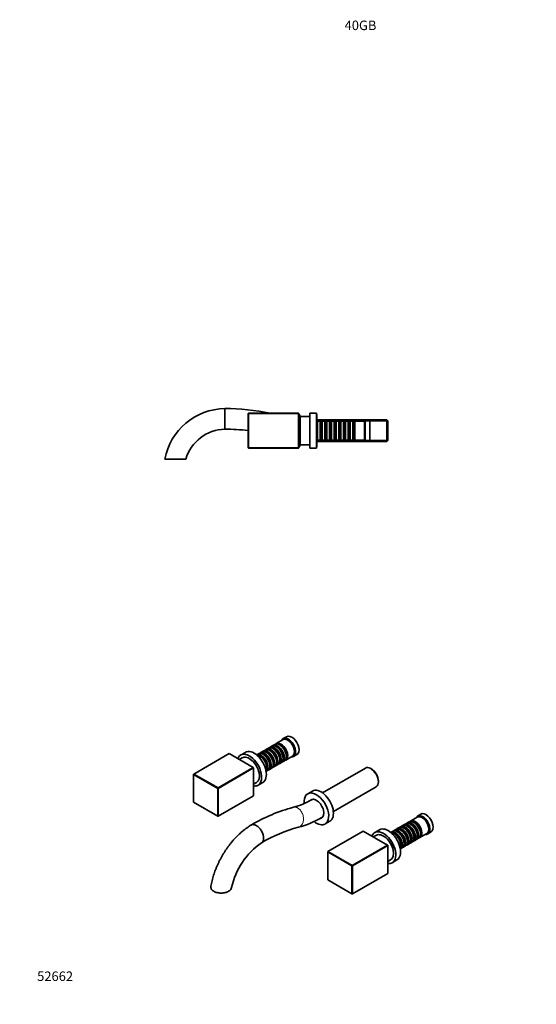
# Model space of a CAD drawing. Units: millimetres. Extents: x 0 to 1422, y 0 to 1245.
# Drawn here: x 0 to 654, y 0 to 1245 of the extents above; entities that cross this region are included whole.
import ezdxf
from ezdxf import colors
from ezdxf.entities.mleader import LeaderData, LeaderLine
from ezdxf.math import Vec2, Vec3

# ---------------------------------------------------------------- set-up
doc = ezdxf.new("R2010")
doc.units = ezdxf.units.MM
for name, color, linetype in [('DV2_Défaut', 7, 'Continuous'), ('DV7_Défaut', 7, 'Continuous'), ('Défaut', 7, 'Continuous')]:
    doc.layers.add(name, color=color, linetype=linetype)

# ---------------------------------------------------------------- blocks, each defined once
blk = doc.blocks.new('_DOT')
at = {"color": 0}
blk.add_line((0, 0), (-1, 0), dxfattribs=at)
at = {"color": 0, "const_width": 0.333}
blk.add_lwpolyline([(-0.1665, 0, 1), (0.1665, 0, 1)], format="xyb", close=True, dxfattribs=at)
blk = doc.blocks.new('SE1')
at = {"layer": 'DV2_Défaut', "color": 7, "linetype": 'Continuous', "lineweight": 35}
for p, q in [((289.4, 747.4), (289, 747)), ((289.4, 747.4), (352.6, 747.4)), ((289.4, 747.4), (289.4, 747)), ((352.6, 747.4), (352.6, 747)), ((353, 747), (352.6, 747.4)), ((367, 703.4), (367, 747.4)), ((375.5, 747.4), (367, 747.4)), ((375.5, 703.4), (375.5, 747.4)), ((289, 703.8), (289, 747)), ((289, 747), (289.4, 747)), ((352.6, 747), (289.4, 747)), ((289.4, 747), (289.4, 703.8)), ((352.6, 703.8), (352.6, 747)), ((353, 747), (352.6, 747)), ((353, 747), (353, 703.8)), ((354.5, 745.4), (353, 745.4)), ((354.5, 705.4), (354.5, 745.4)), ((355, 707.4), (355, 743.4)), ((367, 743.4), (355, 743.4)), ((376, 745.9), (375.5, 745.9)), ((376, 704.9), (376, 745.9)), ((464.3, 739), (376, 739)), ((376.6, 737.4), (376, 736.8)), ((376.6, 713.4), (376.6, 737.4)), ((380.1, 737.4), (376.6, 737.4)), ((380.1, 737.4), (380.1, 713.4)), ((380.8, 736.7), (380.1, 737.4)), ((380.8, 736.7), (380.8, 714.1)), ((381.8, 736.7), (380.8, 736.7)), ((382.5, 737.4), (381.8, 736.7)), ((381.8, 736.7), (381.8, 714.1)), ((382.5, 713.4), (382.5, 737.4)), ((386, 737.4), (382.5, 737.4)), ((386, 737.4), (386, 713.4)), ((386.7, 736.7), (386, 737.4)), ((386.7, 736.7), (386.7, 714.1)), ((387.7, 736.7), (386.7, 736.7)), ((388.4, 737.4), (387.7, 736.7)), ((387.7, 736.7), (387.7, 714.1)), ((388.4, 713.4), (388.4, 737.4)), ((391.9, 737.4), (388.4, 737.4)), ((391.9, 737.4), (391.9, 713.4)), ((392.6, 736.7), (391.9, 737.4)), ((392.6, 736.7), (392.6, 714.1)), ((393.6, 736.7), (392.6, 736.7)), ((394.3, 737.4), (393.6, 736.7)), ((393.6, 736.7), (393.6, 714.1)), ((394.3, 713.4), (394.3, 737.4)), ((397.8, 737.4), (394.3, 737.4)), ((397.8, 737.4), (397.8, 713.4)), ((398.5, 736.7), (397.8, 737.4)), ((398.5, 736.7), (398.5, 714.1)), ((399.5, 736.7), (398.5, 736.7)), ((400.2, 737.4), (399.5, 736.7)), ((399.5, 736.7), (399.5, 714.1)), ((400.2, 713.4), (400.2, 737.4)), ((403.7, 737.4), (400.2, 737.4)), ((403.7, 737.4), (403.7, 713.4)), ((404.4, 736.7), (403.7, 737.4)), ((404.4, 736.7), (404.4, 714.1)), ((405.4, 736.7), (404.4, 736.7)), ((406.1, 737.4), (405.4, 736.7)), ((405.4, 736.7), (405.4, 714.1)), ((406.1, 713.4), (406.1, 737.4)), ((409.6, 737.4), (406.1, 737.4)), ((409.6, 737.4), (409.6, 713.4)), ((410.3, 736.7), (409.6, 737.4)), ((410.3, 736.7), (410.3, 714.1)), ((411.3, 736.7), (410.3, 736.7)), ((412, 737.4), (411.3, 736.7)), ((411.3, 736.7), (411.3, 714.1)), ((412, 713.4), (412, 737.4)), ((415.5, 737.4), (412, 737.4)), ((415.5, 737.4), (415.5, 713.4)), ((416.2, 736.7), (415.5, 737.4)), ((416.2, 736.7), (416.2, 714.1)), ((417.2, 736.7), (416.2, 736.7)), ((417.9, 737.4), (417.2, 736.7)), ((417.2, 736.7), (417.2, 714.1)), ((417.9, 713.4), (417.9, 737.4)), ((421.4, 737.4), (417.9, 737.4)), ((421.4, 737.4), (421.4, 713.4)), ((422.1, 736.7), (421.4, 737.4)), ((422.1, 736.7), (422.1, 714.1)), ((423.1, 736.7), (422.1, 736.7)), ((423.8, 737.4), (423.1, 736.7)), ((423.1, 736.7), (423.1, 714.1)), ((423.8, 713.4), (423.8, 737.4)), ((436, 737.4), (423.8, 737.4)), ((437, 738.4), (436, 737.4)), ((436, 713.4), (436, 737.4)), ((437, 712.4), (437, 738.4)), ((443, 738.4), (437, 738.4)), ((443, 712.4), (443, 738.4)), ((464.3, 739), (464.3, 711.8)), ((465.5, 737.8), (464.3, 739)), ((465.5, 713), (465.5, 737.8)), ((355, 734.4), (354.5, 734.4)), ((354.5, 716.4), (355, 716.4)), ((376, 714), (376.6, 713.4)), ((376, 711.8), (464.3, 711.8)), ((376.6, 713.4), (380.1, 713.4)), ((380.1, 713.4), (380.8, 714.1)), ((380.8, 714.1), (381.8, 714.1)), ((381.8, 714.1), (382.5, 713.4)), ((382.5, 713.4), (386, 713.4)), ((386, 713.4), (386.7, 714.1)), ((386.7, 714.1), (387.7, 714.1)), ((387.7, 714.1), (388.4, 713.4)), ((388.4, 713.4), (391.9, 713.4)), ((391.9, 713.4), (392.6, 714.1)), ((392.6, 714.1), (393.6, 714.1)), ((393.6, 714.1), (394.3, 713.4)), ((394.3, 713.4), (397.8, 713.4)), ((397.8, 713.4), (398.5, 714.1)), ((398.5, 714.1), (399.5, 714.1)), ((399.5, 714.1), (400.2, 713.4)), ((400.2, 713.4), (403.7, 713.4)), ((403.7, 713.4), (404.4, 714.1)), ((404.4, 714.1), (405.4, 714.1)), ((405.4, 714.1), (406.1, 713.4)), ((406.1, 713.4), (409.6, 713.4)), ((409.6, 713.4), (410.3, 714.1)), ((410.3, 714.1), (411.3, 714.1)), ((411.3, 714.1), (412, 713.4)), ((412, 713.4), (415.5, 713.4)), ((415.5, 713.4), (416.2, 714.1)), ((416.2, 714.1), (417.2, 714.1)), ((417.2, 714.1), (417.9, 713.4)), ((417.9, 713.4), (421.4, 713.4)), ((421.4, 713.4), (422.1, 714.1)), ((422.1, 714.1), (423.1, 714.1)), ((423.1, 714.1), (423.8, 713.4)), ((423.8, 713.4), (436, 713.4)), ((436, 713.4), (437, 712.4)), ((437, 712.4), (443, 712.4)), ((464.3, 711.8), (465.5, 713)), ((289, 703.8), (289.4, 703.4)), ((289.4, 703.8), (289, 703.8)), ((289.4, 703.8), (352.6, 703.8)), ((289.4, 703.8), (289.4, 703.4)), ((352.6, 703.4), (289.4, 703.4)), ((352.6, 703.4), (353, 703.8)), ((352.6, 703.8), (352.6, 703.4)), ((352.6, 703.8), (353, 703.8)), ((353, 705.4), (354.5, 705.4)), ((355, 707.4), (367, 707.4)), ((367, 703.4), (375.5, 703.4)), ((375.5, 704.9), (376, 704.9)), ((210.2, 689.4), (183.5, 689.4))]:
    blk.add_line(p, q, dxfattribs=at)
at = {"layer": 'DV2_Défaut', "color": 7, "linetype": 'Continuous', "lineweight": 18}
for p, q in [((376, 737.5), (465.5, 737.5)), ((376, 713.3), (465.5, 713.3))]:
    blk.add_line(p, q, dxfattribs=at)
at = {"layer": 'DV2_Défaut', "color": 7, "linetype": 'Continuous', "lineweight": 35}
for centre, radius, start, end in [((260.8, 674.6), 78.7, 90.9446, 169.1879), ((259.6, 475.5), 277.8, 78.1599, 90.0229), ((369.1, 870.4), 132, 263.6099, 263.8283), ((260.8, 674.6), 52.7, 91.1567, 163.7361), ((259.6, 475.5), 251.8, 83.2999, 89.9722), ((369.1, 870.4), 158, 264.665, 264.8471)]:
    blk.add_arc(centre, radius, start, end, dxfattribs=at)
for points, knots in [([(259.7, 731.1), (259.7, 732.3), (259.6, 735.2), (259.6, 740.2), (259.5, 745.3), (259.5, 749.7), (259.5, 752.6), (259.5, 753.3), (259.5, 753.3)], [0, 0, 0, 0, 0.166844, 0.33369, 0.486192, 0.667089, 0.833695, 1, 1, 1, 1]), ([(259.7, 727.3), (259.7, 727.3), (259.7, 727.3), (259.7, 727.9), (259.7, 729.8), (259.7, 731.1)], [0, 0, 0, 0, 0.000054, 0.46769, 1, 1, 1, 1])]:
    blk.add_open_spline(points, degree=3, knots=knots, dxfattribs=at)
blk = doc.blocks.new('SE6')
at = {"layer": 'DV7_Défaut', "color": 7, "linetype": 'Continuous', "lineweight": 35}
for p, q in [((337.7, 338.4), (333.4, 336)), ((314.6, 323.9), (312.1, 322.5)), ((318.7, 326.3), (316.3, 324.9)), ((322.9, 328.7), (320.4, 327.3)), ((333.2, 334.7), (324.6, 329.7)), ((325.2, 325.4), (324.7, 325.7)), ((329.4, 327.8), (328.9, 328.1)), ((265, 317), (220.3, 291.2)), ((295.5, 299.4), (265, 317)), ((281.5, 311.7), (277.8, 309.6)), ((285.5, 318.6), (279.5, 315.2)), ((302.1, 316.7), (299.7, 315.3)), ((306.2, 319.1), (303.8, 317.7)), ((304.4, 313.4), (303.9, 313.7)), ((310.4, 321.5), (307.9, 320.1)), ((308.6, 315.8), (308.1, 316.1)), ((312.7, 318.2), (312.2, 318.5)), ((316.9, 320.6), (316.4, 320.9)), ((321.1, 323), (320.6, 323.3)), ((333.2, 311), (333.2, 311.6)), ((336.6, 308.9), (345.2, 313.9)), ((337.4, 313.4), (337.4, 314)), ((346.4, 313.4), (350.7, 315.9)), ((250.9, 273.6), (295.5, 299.4)), ((295.8, 298.9), (251.1, 273.1)), ((295.5, 299.4), (295.8, 298.9)), ((295.8, 299.2), (295.5, 299.4)), ((295.8, 299.2), (295.8, 298.9)), ((295.8, 263.6), (295.8, 298.9)), ((312.4, 299), (312.4, 299.5)), ((316.5, 301.4), (316.5, 302)), ((319.9, 299.3), (322.4, 300.7)), ((320.7, 303.8), (320.7, 304.4)), ((324.1, 301.7), (326.6, 303.1)), ((324.9, 306.2), (324.9, 306.8)), ((328.3, 304.1), (330.7, 305.5)), ((329.1, 308.6), (329.1, 309.2)), ((332.4, 306.5), (334.9, 307.9)), ((220.3, 291.2), (220, 290.7)), ((220, 291.1), (220.3, 291.2)), ((220, 291.1), (220, 290.7)), ((220, 290.7), (220, 255.5)), ((250.6, 273.1), (220, 290.7)), ((220.3, 291.2), (250.9, 273.6)), ((311.7, 294.5), (314.1, 295.9)), ((315.8, 296.9), (318.2, 298.3)), ((437.3, 298.6), (383.2, 267.4)), ((445, 297.5), (444.1, 298)), ((295.8, 278.4), (299.5, 280.5)), ((301.5, 277.1), (307.5, 280.5)), ((396.8, 243.8), (450.9, 275.1)), ((453.7, 281.3), (453.7, 282.3)), ((250.9, 273.6), (250.6, 273.1)), ((250.6, 237.8), (250.6, 273.1)), ((250.6, 273.1), (251.1, 273.1)), ((250.9, 273.6), (251.1, 273.1)), ((251.1, 273.1), (251.1, 237.8)), ((251.1, 237.8), (295.8, 263.6)), ((370.3, 269.7), (364.3, 266.2)), ((220, 255.5), (250.6, 237.8)), ((370.1, 259.1), (369.2, 258.6)), ((250.6, 237.8), (250.9, 237.7)), ((251.1, 237.8), (250.6, 237.8)), ((251.1, 237.8), (250.9, 237.7)), ((382.1, 236.1), (383.1, 236.6)), ((502.9, 236.7), (494.3, 231.7)), ((507.4, 240.4), (503.2, 238)), ((386.3, 228.1), (392.3, 231.5)), ((484.3, 225.9), (481.8, 224.5)), ((488.5, 228.3), (486, 226.9)), ((492.6, 230.7), (490.1, 229.3)), ((490.8, 225), (490.3, 225.3)), ((494.9, 227.5), (494.5, 227.7)), ((499.1, 229.9), (498.6, 230.1)), ((434.7, 219), (390, 193.2)), ((465.2, 201.4), (434.7, 219)), ((451.2, 213.7), (447.5, 211.6)), ((455.2, 220.7), (449.2, 217.2)), ((471.8, 218.7), (469.4, 217.3)), ((475.9, 221.1), (473.5, 219.7)), ((474.1, 215.4), (473.6, 215.7)), ((480.1, 223.5), (477.6, 222.1)), ((478.3, 217.8), (477.8, 218.1)), ((482.4, 220.2), (481.9, 220.5)), ((486.6, 222.6), (486.1, 222.9)), ((502.9, 213), (502.9, 213.6)), ((506.3, 210.9), (514.9, 215.9)), ((507.1, 215.4), (507.1, 216)), ((516.2, 215.5), (520.4, 217.9)), ((420.6, 175.6), (465.2, 201.4)), ((465.5, 200.9), (420.8, 175.1)), ((465.2, 201.4), (465.5, 200.9)), ((465.5, 201.2), (465.2, 201.4)), ((465.5, 201.2), (465.5, 200.9)), ((465.5, 165.6), (465.5, 200.9)), ((482.1, 201), (482.1, 201.6)), ((485.5, 198.9), (487.9, 200.3)), ((486.2, 203.4), (486.2, 204)), ((489.6, 201.3), (492.1, 202.7)), ((490.4, 205.8), (490.4, 206.4)), ((493.8, 203.7), (496.3, 205.1)), ((494.6, 208.2), (494.6, 208.8)), ((498, 206.1), (500.5, 207.5)), ((498.8, 210.6), (498.8, 211.2)), ((502.1, 208.5), (504.6, 210)), ((390, 193.2), (389.7, 192.8)), ((389.7, 193.1), (390, 193.2)), ((389.7, 193.1), (389.7, 192.8)), ((389.7, 192.8), (389.7, 157.5)), ((420.3, 175.1), (389.7, 192.8)), ((390, 193.2), (420.6, 175.6)), ((481.4, 196.5), (483.8, 197.9)), ((420.6, 175.6), (420.3, 175.1)), ((420.3, 139.8), (420.3, 175.1)), ((420.3, 175.1), (420.8, 175.1)), ((420.6, 175.6), (420.8, 175.1)), ((420.8, 175.1), (420.8, 139.8)), ((465.5, 180.5), (469.2, 182.6)), ((471.2, 179.1), (477.2, 182.6)), ((420.8, 139.8), (465.5, 165.6)), ((389.7, 157.5), (420.3, 139.8)), ((420.3, 139.8), (420.6, 139.7)), ((420.8, 139.8), (420.3, 139.8)), ((420.8, 139.8), (420.6, 139.7))]:
    blk.add_line(p, q, dxfattribs=at)
for centre, radius, start, end in [((401.5, 42.5), 213.9, 104.9811, 120.5374), ((321.7, 340.6), 94.7, 284.966, 300.0863), ((321.8, 340.6), 120.7, 284.8247, 299.9721), ((401.4, 42.8), 187.6, 105.0501, 120.5847), ((358.1, 128.4), 92, 124.4567, 167.9588)]:
    blk.add_arc(centre, radius, start, end, dxfattribs=at)
for centre, major_axis, start_param, end_param in [((339.9, 324.7), (6.5, -11.3), 0, 3.536384), ((339.2, 324.3), (6, -10.4), 0, 3.141593), ((344.2, 327.1), (6.5, -11.3), 0, 3.141593), ((320.6, 313.5), (-6, 10.4), 3.141593, 6.283185), ((322.3, 314.5), (6, -10.4), 0, 3.28349), ((321.8, 314.2), (-5.65, 9.79), 3.336628, 6.08815), ((324.7, 315.9), (-6, 10.4), 3.141593, 6.283185), ((326.4, 316.9), (6, -10.4), 0, 3.28349), ((325.9, 316.6), (-5.65, 9.79), 3.336628, 6.08815), ((328.9, 318.3), (-6, 10.4), 3.141593, 6.283185), ((330.6, 319.3), (6, -10.4), 0, 3.28349), ((325.2, 316.2), (-5.65, 9.79), 3.926991, 5.497787), ((330.1, 319), (-5.65, 9.79), 3.336628, 6.08815), ((329.4, 318.6), (-5.65, 9.79), 3.926991, 5.497787), ((290.5, 296.1), (11, -19.1), 0, 3.574268), ((290.5, 296.1), (9, -15.6), 0, 3.141593), ((296.5, 299.6), (11, -19.1), 0, 3.141593), ((305.6, 304.9), (6, -10.4), 0.016399, 3.125193), ((303.9, 303.9), (-6, 10.4), 3.483532, 5.941246), ((305.1, 304.6), (-5.65, 9.79), 3.336628, 6.08815), ((308.1, 306.3), (-6, 10.4), 3.141593, 6.283185), ((309.8, 307.3), (6, -10.4), 0, 3.28349), ((304.4, 304.2), (-5.65, 9.79), 3.926991, 5.497787), ((309.3, 307), (-5.65, 9.79), 3.336628, 6.08815), ((312.2, 308.7), (-6, 10.4), 3.141593, 6.283185), ((313.9, 309.7), (6, -10.4), 0, 3.28349), ((308.6, 306.6), (-5.65, 9.79), 3.926991, 5.497787), ((313.4, 309.4), (-5.65, 9.79), 3.336628, 6.08815), ((316.4, 311.1), (-6, 10.4), 3.141593, 6.283185), ((318.1, 312.1), (6, -10.4), 0, 3.28349), ((312.7, 309), (-5.65, 9.79), 3.926991, 5.497787), ((317.6, 311.8), (-5.65, 9.79), 3.336628, 6.08815), ((316.9, 311.4), (-5.65, 9.79), 3.926991, 5.497787), ((321.1, 313.8), (-5.65, 9.79), 3.926991, 5.497787), ((339.9, 324.7), (6.5, -11.3), 5.888394, 6.283185), ((313.9, 309.7), (6, -10.4), 6.141288, 6.283185), ((318.1, 312.1), (6, -10.4), 6.141288, 6.283185), ((322.3, 314.5), (6, -10.4), 6.141288, 6.283185), ((326.4, 316.9), (6, -10.4), 6.141288, 6.283185), ((330.6, 319.3), (6, -10.4), 6.141288, 6.283185), ((444.1, 286.9), (-6.8, 11.8), 3.141593, 6.283185), ((309.8, 307.3), (6, -10.4), 6.141288, 6.283185), ((445, 287.3), (6.2, -10.7), 0.785398, 2.356194), ((290.5, 296.1), (11, -19.1), 5.85051, 6.283185), ((375.3, 247.1), (11, -19.1), 0, 4.04313), ((381.3, 250.6), (11, -19.1), 0, 3.141593), ((375.3, 247.1), (6.6, -11.5), 0, 3.315124), ((376.1, 247.6), (6.6, -11.5), 3.20033, 3.318018), ((509.7, 226.7), (6.5, -11.3), 0, 3.536384), ((508.9, 226.3), (6, -10.4), 0, 3.141593), ((513.9, 229.2), (6.5, -11.3), 0, 3.141593), ((375.3, 247.1), (11, -19.1), 5.315258, 6.283185), ((375.3, 247.1), (6.6, -11.5), 6.104075, 6.283185), ((376.1, 247.6), (6.6, -11.5), 6.110372, 6.224448), ((466.2, 201.6), (11, -19.1), 0, 3.141593), ((486.1, 213.1), (-6, 10.4), 3.141593, 6.283185), ((487.8, 214.1), (6, -10.4), 0, 3.28349), ((487.3, 213.8), (-5.65, 9.79), 3.336628, 6.08815), ((490.3, 215.5), (-6, 10.4), 3.141593, 6.283185), ((492, 216.5), (6, -10.4), 0, 3.28349), ((491.5, 216.2), (-5.65, 9.79), 3.336628, 6.08815), ((494.5, 217.9), (-6, 10.4), 3.141593, 6.283185), ((496.1, 218.9), (6, -10.4), 0, 3.28349), ((490.8, 215.8), (-5.65, 9.79), 3.926991, 5.497787), ((495.7, 218.6), (-5.65, 9.79), 3.336628, 6.08815), ((498.6, 220.3), (-6, 10.4), 3.141593, 6.283185), ((500.3, 221.3), (6, -10.4), 0, 3.28349), ((494.9, 218.2), (-5.65, 9.79), 3.926991, 5.497787), ((499.8, 221), (-5.65, 9.79), 3.336628, 6.08815), ((499.1, 220.6), (-5.65, 9.79), 3.926991, 5.497787), ((460.2, 198.1), (11, -19.1), 0, 3.574268), ((460.2, 198.1), (9, -15.6), 0, 3.141593), ((475.3, 206.9), (6, -10.4), 0.016399, 3.125193), ((473.6, 205.9), (-6, 10.4), 3.483532, 5.941246), ((474.8, 206.6), (-5.65, 9.79), 3.336628, 6.08815), ((477.8, 208.3), (-6, 10.4), 3.141593, 6.283185), ((479.5, 209.3), (6, -10.4), 0, 3.28349), ((474.1, 206.2), (-5.65, 9.79), 3.926991, 5.497787), ((479, 209), (-5.65, 9.79), 3.336628, 6.08815), ((481.9, 210.7), (-6, 10.4), 3.141593, 6.283185), ((483.6, 211.7), (6, -10.4), 0, 3.28349), ((478.3, 208.6), (-5.65, 9.79), 3.926991, 5.497787), ((483.1, 211.4), (-5.65, 9.79), 3.336628, 6.08815), ((482.4, 211), (-5.65, 9.79), 3.926991, 5.497787), ((486.6, 213.4), (-5.65, 9.79), 3.926991, 5.497787), ((509.7, 226.7), (6.5, -11.3), 5.888394, 6.283185), ((483.6, 211.7), (6, -10.4), 6.141288, 6.283185), ((487.8, 214.1), (6, -10.4), 6.141288, 6.283185), ((492, 216.5), (6, -10.4), 6.141288, 6.283185), ((496.1, 218.9), (6, -10.4), 6.141288, 6.283185), ((500.3, 221.3), (6, -10.4), 6.141288, 6.283185), ((479.5, 209.3), (6, -10.4), 6.141288, 6.283185), ((460.2, 198.1), (11, -19.1), 5.85051, 6.283185)]:
    blk.add_ellipse(centre, major_axis=major_axis, ratio=0.57735, start_param=start_param, end_param=end_param, dxfattribs=at)
at = {"layer": 'DV7_Défaut', "color": 7, "linetype": 'Continuous', "lineweight": 18}
blk.add_open_spline([(353.5, 224.2), (354.6, 224.6), (355.6, 225.4), (356.9, 227), (357.3, 227.5), (357.9, 228.8), (358.2, 229.5), (358.8, 231.7), (359, 233.3), (358.9, 236.6), (358.6, 238.3), (357.8, 240.8), (357.5, 241.6), (356.7, 243), (356.3, 243.7), (354.9, 245.7), (353.8, 246.8), (351.5, 248.5), (350.2, 249), (348.4, 249.3), (347.8, 249.3), (346.8, 249.2), (346.5, 249.2), (346.2, 249.1)], degree=3, knots=[0, 0, 0, 0, 0.1287982, 0.1287982, 0.1931973, 0.1931973, 0.2575964, 0.2575964, 0.3863946, 0.3863946, 0.5151928, 0.5151928, 0.5795919, 0.5795919, 0.643991, 0.643991, 0.7727892, 0.7727892, 0.9015874, 0.9015874, 0.9659866, 0.9659866, 1, 1, 1, 1], dxfattribs=at)
at = {"layer": 'DV7_Défaut', "color": 7, "linetype": 'Continuous', "lineweight": 35}
blk.add_open_spline([(371.5, 259.2), (370.6, 259.2), (369.9, 259), (369.2, 258.6)], degree=3, dxfattribs=at)
for points, knots in [([(382.1, 236), (382.1, 236), (382.9, 236.5), (383.5, 237.2), (384, 238)], [0, 0, 0, 0, 0.014616, 1, 1, 1, 1]), ([(292.8, 226.7), (292.4, 226.4), (291.2, 225.7), (288.9, 224.2), (286.2, 222.3), (283.4, 220.2), (280.8, 218), (278.1, 215.6), (275.6, 213.2), (273, 210.6), (270.6, 208), (268.2, 205.2), (265.9, 202.3), (263.7, 199.4), (261.5, 196.4), (259.5, 193.3), (257.5, 190.1), (255.6, 186.9), (253.8, 183.6), (252.1, 180.3), (250.5, 177), (249, 173.6), (247.7, 170.1), (246.4, 166.7), (245.3, 163.3), (244.3, 159.8), (243.4, 156.3), (242.6, 152.9), (242.1, 150.3), (241.9, 149), (241.9, 148.8)], [0, 0, 0, 0, 0.014098, 0.052105, 0.090073, 0.128006, 0.165889, 0.203713, 0.241472, 0.279167, 0.3168, 0.354377, 0.391904, 0.429388, 0.466838, 0.504262, 0.541669, 0.579069, 0.616471, 0.653882, 0.691312, 0.728768, 0.766261, 0.803801, 0.841396, 0.879055, 0.916786, 0.954594, 0.992486, 1, 1, 1, 1]), ([(306, 204.3), (306.8, 204.8), (308.1, 206.3), (308.8, 209.9), (308.1, 214.4), (306.1, 219.2), (302.9, 223.4), (299.3, 226.3), (295.7, 227.6), (293.6, 227.2), (292.8, 226.7), (292.8, 226.7)], [0, 0, 0, 0, 0.122349, 0.247491, 0.361874, 0.497556, 0.622518, 0.74748, 0.872443, 0.997409, 1, 1, 1, 1]), ([(268.1, 147.6), (267.9, 146.8), (267.6, 146.1), (266.7, 144.9), (266.3, 144.5), (265.3, 143.7), (264.7, 143.3), (262.9, 142.2), (261.4, 141.6), (258.3, 140.9), (256.5, 140.7), (253.1, 140.6), (251.4, 140.8), (249, 141.4), (248.2, 141.6), (246.8, 142.2), (246.1, 142.5), (244.3, 143.6), (243.3, 144.4), (242.4, 145.8), (242.2, 146.3), (241.9, 147.3), (241.8, 147.8), (241.8, 148.4), (241.8, 148.6), (241.9, 148.8)], [0, 0, 0, 0, 0.097562, 0.097562, 0.160465, 0.160465, 0.223368, 0.223368, 0.349175, 0.349175, 0.474982, 0.474982, 0.600788, 0.600788, 0.663692, 0.663692, 0.726595, 0.726595, 0.852402, 0.852402, 0.915305, 0.915305, 0.978209, 0.978209, 1, 1, 1, 1])]:
    blk.add_open_spline(points, degree=3, knots=knots, dxfattribs=at)
at = {"layer": 'DV7_Défaut', "color": 7, "linetype": 'Continuous', "lineweight": 18}
blk.add_open_spline([(352.7, 223.9), (353, 224), (353.2, 224.1), (353.5, 224.2)], degree=3, dxfattribs=at)

msp = doc.modelspace()

# ---------------------------------------------------------------- block references
at = {"layer": 'Défaut'}
for name in ['SE1', 'SE6']:
    msp.add_blockref(name, (0, 0), dxfattribs=at)

# ---------------------------------------------------------------- leaders
at = {"layer": 'Défaut', "color": 7, "linetype": 'Continuous', "lineweight": 18}
ml = msp.add_multileader_mtext('Standard', dxfattribs=at)
ml.set_content('{\\pxsm0.9;\\fSolid Edge ISO|b1||i0||c0|p34;\\W1.;16/02/2017\\P}', color=256)
ml.set_leader_properties()
ml.set_arrow_properties(name='DOT')
ml.build(insert=Vec2(0, 0))
ml.multileader.update_dxf_attribs({"leader_type": 0, "dogleg_length": 0, "arrow_head_size": 12})
ctx = ml.context
ctx.base_point, ctx.char_height, ctx.arrow_head_size, ctx.landing_gap_size = Vec3(1128.1, 1237.9), 12, 12, 4.2
notes = []
notes.append((ctx, [(0, (0, 0, 0), (0, 0), (1, 0), 1, [])]))
ctx.mtext.insert = Vec3(1130.1, 1244.1)
ml = msp.add_multileader_mtext('Standard', dxfattribs=at)
ml.set_content('{\\pxsm0.9;\\fArial|b1||i0||c0|p34;\\W1.;40GB\\P}', color=256)
ml.set_leader_properties()
ml.set_arrow_properties(name='DOT')
ml.build(insert=Vec2(0, 0))
ml.multileader.update_dxf_attribs({"leader_type": 0, "dogleg_length": 0, "arrow_head_size": 12})
ctx = ml.context
ctx.base_point, ctx.char_height, ctx.arrow_head_size, ctx.landing_gap_size = Vec3(409, 1237.8), 12, 12, 4.2
notes.append((ctx, [(0, (0, 0, 0), (0, 0), (1, 0), 1, [])]))
ctx.mtext.insert = Vec3(411, 1243.9)
ml = msp.add_multileader_mtext('Standard', dxfattribs=at)
ml.set_content('{\\pxsm0.9;\\fArial|b1||i0||c0|p34;\\W1.;52662\\P}', color=256)
ml.set_leader_properties()
ml.set_arrow_properties(name='DOT')
ml.build(insert=Vec2(0, 0))
ml.multileader.update_dxf_attribs({"leader_type": 0, "dogleg_length": 0, "arrow_head_size": 12})
ctx = ml.context
ctx.base_point, ctx.char_height, ctx.arrow_head_size, ctx.landing_gap_size = Vec3(20.1, 35.4), 12, 12, 4.2
notes.append((ctx, [(0, (0, 0, 0), (0, 0), (1, 0), 1, [])]))
ctx.mtext.insert = Vec3(22.1, 41.5)
for ctx, leaders in notes:
    for number, flags, end, landing, length, lines in leaders:
        leader = LeaderData()
        leader.index, (leader.has_last_leader_line, leader.has_dogleg_vector, leader.attachment_direction) = number, flags
        leader.last_leader_point, leader.dogleg_vector, leader.dogleg_length = Vec3(end), Vec3(landing), length
        for number, points, colour, breaks in lines:
            line = LeaderLine()
            line.index, line.vertices, line.color, line.breaks = number, Vec3.list(points), colors.encode_raw_color(colour), breaks
            leader.lines.append(line)
        ctx.leaders.append(leader)

doc.saveas('drawing.dxf')
